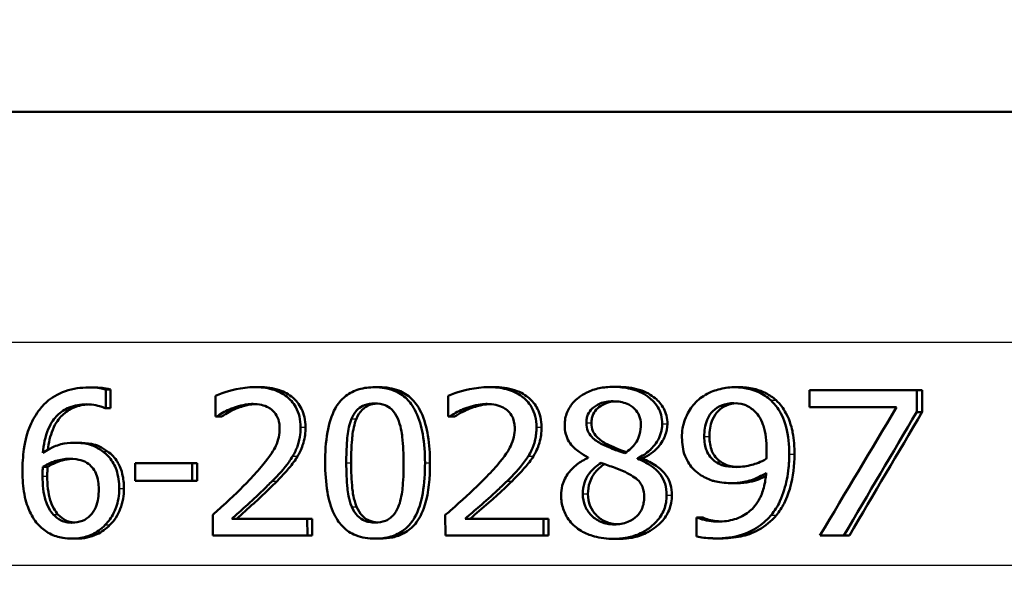
# Paper-space layout 'DS_2' of a CAD drawing. Units: millimetres. Extents: x 0 to 2100, y 0 to 2970.
# Drawn here: x 644 to 661, y 1534 to 1544 of the extents above; entities that cross this region are included whole.
import ezdxf

# ---------------------------------------------------------------- set-up
doc = ezdxf.new("R2010")
doc.units = ezdxf.units.MM
doc.header["$LTSCALE"] = 10
for name, color, linetype, lineweight in [('Dimensions(ISO)', 7, 'Continuous', 25), ('Visible Edges(ISO)', 7, 'Continuous', 50), ('Visible Tangent Edges(ISO)', 7, 'Continuous', 25)]:
    doc.layers.add(name, color=color, linetype=linetype, lineweight=lineweight)
doc.styles.add('Text_3.5mm', font='arial.ttf', dxfattribs={"width": 0.9})
doc.dimstyles.new('KS-STANDARD', dxfattribs={"dimscale": 10, "dimtxt": 3.5, "dimasz": 2.5, "dimexe": 3.175, "dimexo": 0, "dimgap": 0.8, "dimtad": 1, "dimdec": 1, "dimrnd": 1e-08, "dimtxsty": 'Text_3.5mm', "dimcen": 0.09, "dimdle": 10, "dimclrd": 7, "dimclre": 7, "dimclrt": 7, "dimadec": 0, "dimazin": 2, "dimtfac": 0.714286, "dimtdec": 4, "dimtmove": 0, "dimatfit": 3, "dimfxl": 1, "dimtolj": 1, "dimlwd": 25, "dimlwe": 25, "dimarcsym": 0})

# ---------------------------------------------------------------- blocks, each defined once
blk = doc.blocks.new('*D5')
at = {"layer": 'Defpoints', "color": 0, "linetype": 'Continuous', "transparency": 16777216}
for p in [(999.724, 1726.87), (1074.749, 1726.87), (652.962, 1453.677)]:
    blk.add_point(p, dxfattribs=at)
at = {"layer": 'Dimensions(ISO)', "color": 7, "linetype": 'Continuous', "lineweight": 25, "transparency": 16777216}
for p, q in [((999.724, 1726.87), (1106.499, 1726.87)), ((1074.749, 1478.677), (1074.749, 1701.87)), ((652.962, 1453.677), (1106.499, 1453.677))]:
    blk.add_line(p, q, dxfattribs=at)
at = {"layer": 'Dimensions(ISO)', "color": 7, "linetype": 'Continuous', "transparency": 16777216}
for points in [[(1070.583, 1701.87), (1078.916, 1701.87), (1074.749, 1726.87)], [(1070.583, 1478.677), (1078.916, 1478.677), (1074.749, 1453.677)]]:
    blk.add_solid(points, dxfattribs=at)
at = {"layer": 'Dimensions(ISO)', "color": 7, "linetype": 'Continuous', "lineweight": 25, "transparency": 16777216, "insert": (1048.867, 1569.261), "char_height": 35, "attachment_point": 4, "rotation": 90, "style": 'Text_3.5mm'}
blk.add_mtext('\\A1;273', dxfattribs=at)

psp = doc.layouts.new('DS_2')

# ---------------------------------------------------------------- linework, layer by layer
at = {"layer": 'Visible Edges(ISO)'}
for p, q in [((708.824, 1542.177), (620.398, 1542.177)), ((644.887, 1537.436), (644.969, 1537.436)), ((645.181, 1537.079), (645.18, 1537.401)), ((645.18, 1537.401), (645.262, 1537.401)), ((645.262, 1537.401), (645.263, 1537.079)), ((647.741, 1537.442), (647.824, 1537.442)), ((649.809, 1537.44), (649.894, 1537.44)), ((651.774, 1537.442), (651.86, 1537.442)), ((653.917, 1537.446), (654.005, 1537.446)), ((655.997, 1537.44), (656.088, 1537.44)), ((657.297, 1537.389), (659.143, 1537.389)), ((657.297, 1537.389), (657.299, 1537.095)), ((659.144, 1537.014), (659.143, 1537.389)), ((659.143, 1537.389), (659.237, 1537.389)), ((659.237, 1537.389), (659.238, 1537.014)), ((647.067, 1537.292), (647.069, 1536.935)), ((651.076, 1537.292), (651.077, 1536.935)), ((645.181, 1537.079), (645.166, 1537.079)), ((645.181, 1537.079), (645.263, 1537.079)), ((658.797, 1537.095), (657.299, 1537.095)), ((659.144, 1537.014), (659.238, 1537.014)), ((647.088, 1536.935), (647.069, 1536.935)), ((647.088, 1536.935), (647.171, 1536.935)), ((651.097, 1536.935), (651.077, 1536.935)), ((651.097, 1536.935), (651.183, 1536.935)), ((644.628, 1536.485), (644.71, 1536.485)), ((653.486, 1536.234), (653.486, 1536.224)), ((654.336, 1536.21), (654.336, 1536.22)), ((654.336, 1536.22), (654.425, 1536.22)), ((654.336, 1536.21), (654.425, 1536.21)), ((654.425, 1536.22), (654.425, 1536.21)), ((644.096, 1536.07), (644.177, 1536.07)), ((645.683, 1536.135), (646.668, 1536.135)), ((645.683, 1536.135), (645.684, 1535.831)), ((646.669, 1535.831), (646.668, 1536.135)), ((646.668, 1536.135), (646.751, 1536.135)), ((646.751, 1536.135), (646.752, 1535.831)), ((646.669, 1535.831), (645.684, 1535.831)), ((646.669, 1535.831), (646.752, 1535.831)), ((655.958, 1535.79), (656.048, 1535.79)), ((647.02, 1535.243), (647.021, 1534.889)), ((647.35, 1535.179), (648.649, 1535.179)), ((648.65, 1534.889), (648.649, 1535.179)), ((648.649, 1535.179), (648.733, 1535.179)), ((648.733, 1535.179), (648.734, 1534.889)), ((651.026, 1535.243), (651.028, 1534.889)), ((651.369, 1535.179), (652.716, 1535.179)), ((652.717, 1534.889), (652.716, 1535.179)), ((652.716, 1535.179), (652.803, 1535.179)), ((652.803, 1535.179), (652.804, 1534.889)), ((655.351, 1535.197), (655.369, 1535.197)), ((655.351, 1535.197), (655.352, 1534.875)), ((655.369, 1535.197), (655.459, 1535.197)), ((644.594, 1534.836), (644.676, 1534.836)), ((648.65, 1534.889), (647.021, 1534.889)), ((648.65, 1534.889), (648.734, 1534.889)), ((649.819, 1534.836), (649.904, 1534.836)), ((652.717, 1534.889), (651.028, 1534.889)), ((652.717, 1534.889), (652.804, 1534.889)), ((653.927, 1534.832), (654.015, 1534.832)), ((655.674, 1534.84), (655.764, 1534.84)), ((657.891, 1534.889), (657.478, 1534.889)), ((657.891, 1534.889), (657.983, 1534.889))]:
    psp.add_line(p, q, dxfattribs=at)
for centre, major_axis, ratio, start_param, end_param in [((651.855, 1489.223), (-44.759, -90.866), 0.165408, 4.240855, 4.26905), ((651.868, 1487.756), (-44.712, -92.438), 0.163663, 4.231349, 4.258178), ((651.865, 1487.749), (-44.523, -92.046), 0.163663, 4.228592, 4.255579)]:
    psp.add_ellipse(centre, major_axis=major_axis, ratio=ratio, start_param=start_param, end_param=end_param, dxfattribs=at)
for points, knots in [([(644.887, 1537.436), (644.751, 1537.436), (644.614, 1537.418), (644.347, 1537.326), (644.241, 1537.256), (644.11, 1537.143), (644.062, 1537.091), (644.02, 1537.032)], [-0.08071298, -0.08071298, -0.08071298, -0.08071298, -0.05220625, -0.05220625, -0.02169326, -0.02169326, 0, 0, 0, 0]), ([(645.18, 1537.401), (645.15, 1537.41), (645.086, 1537.428), (644.938, 1537.435), (644.912, 1537.436), (644.887, 1537.436)], [-0.04474916, -0.04474916, -0.04474916, -0.04474916, -0.00770335, -0.00770335, 0, 0, 0, 0]), ([(644.969, 1537.436), (645.018, 1537.436), (645.067, 1537.434), (645.152, 1537.425), (645.208, 1537.418), (645.262, 1537.401)], [0, 0, 0, 0, 0.01480014, 0.01480014, 0.02581261, 0.02581261, 0.02581261, 0.02581261]), ([(647.741, 1537.442), (647.517, 1537.442), (647.306, 1537.379), (647.145, 1537.324), (647.104, 1537.309), (647.067, 1537.292)], [-0.05127185, -0.05127185, -0.05127185, -0.05127185, -0.01224463, -0.01224463, 0, 0, 0, 0]), ([(648.533, 1536.755), (648.533, 1536.816), (648.527, 1536.878), (648.499, 1536.993), (648.479, 1537.046), (648.405, 1537.179), (648.346, 1537.239), (648.219, 1537.338), (648.134, 1537.378), (647.945, 1537.431), (647.842, 1537.442), (647.741, 1537.442)], [-0.1034251, -0.1034251, -0.1034251, -0.1034251, -0.090608, -0.090608, -0.0787607, -0.0787607, -0.0589395, -0.0589395, -0.0304035, -0.0304035, 0, 0, 0, 0]), ([(647.824, 1537.442), (647.941, 1537.442), (648.06, 1537.428), (648.256, 1537.361), (648.335, 1537.318), (648.456, 1537.212), (648.51, 1537.151), (648.572, 1537.024), (648.588, 1536.975), (648.612, 1536.869), (648.617, 1536.812), (648.617, 1536.755)], [0, 0, 0, 0, 0.0349888, 0.0349888, 0.0624136, 0.0624136, 0.0830924, 0.0830924, 0.0947598, 0.0947598, 0.107839, 0.107839, 0.107839, 0.107839]), ([(649.809, 1537.44), (649.718, 1537.44), (649.627, 1537.43), (649.457, 1537.38), (649.381, 1537.343), (649.226, 1537.224), (649.171, 1537.146), (649.063, 1536.957), (649.021, 1536.809), (648.966, 1536.497), (648.956, 1536.311), (648.957, 1536.137)], [-0.1533658, -0.1533658, -0.1533658, -0.1533658, -0.1349126, -0.1349126, -0.117459, -0.117459, -0.0952159, -0.0952159, -0.0523708, -0.0523708, 0, 0, 0, 0]), ([(650.676, 1536.139), (650.675, 1536.303), (650.665, 1536.474), (650.613, 1536.763), (650.577, 1536.894), (650.467, 1537.123), (650.409, 1537.193), (650.3, 1537.3), (650.226, 1537.348), (650.038, 1537.423), (649.923, 1537.44), (649.809, 1537.44)], [-0.1267582, -0.1267582, -0.1267582, -0.1267582, -0.1008969, -0.1008969, -0.0803252, -0.0803252, -0.0609455, -0.0609455, -0.0342693, -0.0342693, 0, 0, 0, 0]), ([(649.894, 1537.44), (650.007, 1537.44), (650.12, 1537.424), (650.307, 1537.35), (650.381, 1537.303), (650.493, 1537.195), (650.554, 1537.122), (650.668, 1536.88), (650.704, 1536.742), (650.751, 1536.454), (650.761, 1536.294), (650.761, 1536.139)], [0, 0, 0, 0, 0.0338468, 0.0338468, 0.0604584, 0.0604584, 0.0806621, 0.0806621, 0.1018296, 0.1018296, 0.1258601, 0.1258601, 0.1258601, 0.1258601]), ([(651.774, 1537.442), (651.54, 1537.442), (651.319, 1537.378), (651.153, 1537.323), (651.113, 1537.308), (651.076, 1537.292)], [-0.05247142, -0.05247142, -0.05247142, -0.05247142, -0.0121494, -0.0121494, 0, 0, 0, 0]), ([(652.596, 1536.755), (652.596, 1536.817), (652.589, 1536.879), (652.56, 1536.996), (652.538, 1537.05), (652.461, 1537.182), (652.399, 1537.241), (652.265, 1537.341), (652.174, 1537.381), (651.979, 1537.432), (651.876, 1537.442), (651.774, 1537.442)], [-0.1058257, -0.1058257, -0.1058257, -0.1058257, -0.092733, -0.092733, -0.0805766, -0.0805766, -0.0605252, -0.0605252, -0.0304683, -0.0304683, 0, 0, 0, 0]), ([(651.86, 1537.442), (651.981, 1537.442), (652.104, 1537.428), (652.338, 1537.351), (652.416, 1537.297), (652.525, 1537.203), (652.575, 1537.142), (652.635, 1537.025), (652.652, 1536.977), (652.677, 1536.87), (652.683, 1536.813), (652.683, 1536.755)], [0, 0, 0, 0, 0.0361779, 0.0361779, 0.0738718, 0.0738718, 0.121377, 0.121377, 0.1518091, 0.1518091, 0.1860228, 0.1860228, 0.1860228, 0.1860228]), ([(653.917, 1537.446), (653.836, 1537.446), (653.754, 1537.439), (653.601, 1537.407), (653.531, 1537.384), (653.348, 1537.294), (653.276, 1537.225), (653.191, 1537.137), (653.151, 1537.077), (653.094, 1536.939), (653.081, 1536.864), (653.082, 1536.787)], [-0.07784759, -0.07784759, -0.07784759, -0.07784759, -0.06842149, -0.06842149, -0.05982318, -0.05982318, -0.04484958, -0.04484958, -0.02309886, -0.02309886, 0, 0, 0, 0]), ([(654.762, 1536.81), (654.762, 1536.862), (654.755, 1536.913), (654.729, 1537.012), (654.709, 1537.057), (654.628, 1537.189), (654.557, 1537.247), (654.423, 1537.344), (654.322, 1537.387), (654.118, 1537.436), (654.017, 1537.446), (653.917, 1537.446)], [-0.09594154, -0.09594154, -0.09594154, -0.09594154, -0.08770092, -0.08770092, -0.0797599, -0.0797599, -0.06325866, -0.06325866, -0.02995389, -0.02995389, 0, 0, 0, 0]), ([(654.005, 1537.446), (654.126, 1537.446), (654.248, 1537.432), (654.485, 1537.359), (654.573, 1537.305), (654.698, 1537.202), (654.749, 1537.143), (654.807, 1537.036), (654.823, 1536.995), (654.845, 1536.905), (654.851, 1536.858), (654.851, 1536.81)], [0, 0, 0, 0, 0.0361706, 0.0361706, 0.0747065, 0.0747065, 0.1102177, 0.1102177, 0.1303239, 0.1303239, 0.1521756, 0.1521756, 0.1521756, 0.1521756]), ([(655.997, 1537.44), (655.904, 1537.44), (655.813, 1537.426), (655.651, 1537.38), (655.559, 1537.347), (655.433, 1537.264), (655.397, 1537.236), (655.364, 1537.205)], [-0.08464271, -0.08464271, -0.08464271, -0.08464271, -0.04541096, -0.04541096, -0.01377529, -0.01377529, 0, 0, 0, 0]), ([(656.632, 1537.215), (656.569, 1537.273), (656.497, 1537.32), (656.317, 1537.402), (656.222, 1537.421), (656.103, 1537.436), (656.05, 1537.44), (655.997, 1537.44)], [-0.05226118, -0.05226118, -0.05226118, -0.05226118, -0.03638843, -0.03638843, -0.01584921, -0.01584921, 0, 0, 0, 0]), ([(656.088, 1537.44), (656.172, 1537.44), (656.256, 1537.432), (656.431, 1537.392), (656.498, 1537.362), (656.61, 1537.305), (656.669, 1537.264), (656.723, 1537.215)], [0, 0, 0, 0, 0.02539197, 0.02539197, 0.05401777, 0.05401777, 0.09447386, 0.09447386, 0.09447386, 0.09447386]), ([(649.411, 1536.899), (649.436, 1536.957), (649.469, 1537.012), (649.557, 1537.098), (649.6, 1537.119), (649.688, 1537.154), (649.749, 1537.162), (649.81, 1537.162)], [-0.03913852, -0.03913852, -0.03913852, -0.03913852, -0.02834966, -0.02834966, -0.01824503, -0.01824503, 0, 0, 0, 0]), ([(649.853, 1537.161), (649.804, 1537.157), (649.755, 1537.148), (649.68, 1537.117), (649.638, 1537.095), (649.552, 1537.009), (649.52, 1536.955), (649.495, 1536.899)], [0.00424002, 0.00424002, 0.00424002, 0.00424002, 0.01885432, 0.01885432, 0.0284816, 0.0284816, 0.03826227, 0.03826227, 0.03826227, 0.03826227]), ([(649.81, 1537.162), (649.871, 1537.162), (649.934, 1537.154), (650.017, 1537.12), (650.06, 1537.099), (650.149, 1537.012), (650.182, 1536.959), (650.206, 1536.903)], [-0.07859924, -0.07859924, -0.07859924, -0.07859924, -0.03741751, -0.03741751, -0.01842302, -0.01842302, 0, 0, 0, 0]), ([(653.455, 1536.826), (653.454, 1536.851), (653.456, 1536.877), (653.466, 1536.925), (653.472, 1536.948), (653.498, 1537.009), (653.522, 1537.042), (653.583, 1537.101), (653.628, 1537.134), (653.762, 1537.188), (653.839, 1537.198), (653.916, 1537.198)], [-0.08708759, -0.08708759, -0.08708759, -0.08708759, -0.07485761, -0.07485761, -0.06339213, -0.06339213, -0.04321848, -0.04321848, -0.02306583, -0.02306583, 0, 0, 0, 0]), ([(653.961, 1537.197), (653.901, 1537.194), (653.841, 1537.183), (653.712, 1537.134), (653.668, 1537.097), (653.615, 1537.048), (653.59, 1537.015), (653.562, 1536.954), (653.555, 1536.931), (653.545, 1536.88), (653.542, 1536.853), (653.542, 1536.826)], [0.0043413, 0.0043413, 0.0043413, 0.0043413, 0.0223124, 0.0223124, 0.0458015, 0.0458015, 0.0793438, 0.0793438, 0.0991219, 0.0991219, 0.1206606, 0.1206606, 0.1206606, 0.1206606]), ([(653.916, 1537.198), (653.959, 1537.198), (654.003, 1537.195), (654.083, 1537.181), (654.121, 1537.17), (654.191, 1537.14), (654.241, 1537.114), (654.321, 1537.031), (654.347, 1536.993), (654.384, 1536.904), (654.393, 1536.856), (654.393, 1536.805)], [-0.09441626, -0.09441626, -0.09441626, -0.09441626, -0.07080408, -0.07080408, -0.04974109, -0.04974109, -0.02890628, -0.02890628, -0.01504647, -0.01504647, 0, 0, 0, 0]), ([(655.364, 1537.205), (655.298, 1537.143), (655.245, 1537.073), (655.145, 1536.888), (655.123, 1536.794), (655.104, 1536.681), (655.1, 1536.629), (655.101, 1536.577)], [-0.04788329, -0.04788329, -0.04788329, -0.04788329, -0.0342125, -0.0342125, -0.01571951, -0.01571951, 0, 0, 0, 0]), ([(655.485, 1536.591), (655.485, 1536.688), (655.497, 1536.788), (655.564, 1536.951), (655.603, 1536.998), (655.676, 1537.072), (655.726, 1537.105), (655.85, 1537.155), (655.923, 1537.166), (655.996, 1537.166)], [-0.06962306, -0.06962306, -0.06962306, -0.06962306, -0.05346258, -0.05346258, -0.04031659, -0.04031659, -0.02215604, -0.02215604, 0, 0, 0, 0]), ([(656.04, 1537.165), (655.981, 1537.161), (655.923, 1537.149), (655.812, 1537.103), (655.764, 1537.07), (655.692, 1536.997), (655.653, 1536.95), (655.587, 1536.786), (655.575, 1536.687), (655.575, 1536.591)], [0.00465286, 0.00465286, 0.00465286, 0.00465286, 0.02260466, 0.02260466, 0.04062661, 0.04062661, 0.05333648, 0.05333648, 0.06847657, 0.06847657, 0.06847657, 0.06847657]), ([(655.996, 1537.166), (656.097, 1537.166), (656.164, 1537.144), (656.257, 1537.107), (656.31, 1537.068), (656.355, 1537.024)], [-0.03021464, -0.03021464, -0.03021464, -0.03021464, -0.01902724, -0.01902724, 0, 0, 0, 0]), ([(656.947, 1536.289), (656.947, 1536.443), (656.934, 1536.607), (656.855, 1536.907), (656.795, 1537.013), (656.711, 1537.133), (656.674, 1537.176), (656.632, 1537.215)], [-0.07042451, -0.07042451, -0.07042451, -0.07042451, -0.04400418, -0.04400418, -0.01719685, -0.01719685, 0, 0, 0, 0]), ([(656.723, 1537.215), (656.792, 1537.151), (656.847, 1537.077), (656.966, 1536.858), (656.995, 1536.726), (657.03, 1536.541), (657.038, 1536.412), (657.039, 1536.289)], [0, 0, 0, 0, 0.0281093, 0.0281093, 0.0749167, 0.0749167, 0.1630698, 0.1630698, 0.1630698, 0.1630698]), ([(644.02, 1537.032), (643.953, 1536.941), (643.901, 1536.842), (643.835, 1536.669), (643.796, 1536.55), (643.751, 1536.249), (643.744, 1536.117), (643.744, 1535.987)], [-0.1740658, -0.1740658, -0.1740658, -0.1740658, -0.091492, -0.091492, -0.0390523, -0.0390523, 0, 0, 0, 0]), ([(644.095, 1536.311), (644.107, 1536.45), (644.134, 1536.593), (644.238, 1536.833), (644.295, 1536.905), (644.404, 1537.014), (644.472, 1537.06), (644.643, 1537.13), (644.742, 1537.146), (644.842, 1537.146)], [-0.09982403, -0.09982403, -0.09982403, -0.09982403, -0.0764295, -0.0764295, -0.05585639, -0.05585639, -0.03030662, -0.03030662, 0, 0, 0, 0]), ([(644.883, 1537.145), (644.797, 1537.141), (644.713, 1537.125), (644.555, 1537.061), (644.486, 1537.014), (644.375, 1536.904), (644.315, 1536.828), (644.221, 1536.602), (644.195, 1536.483), (644.182, 1536.365)], [0.00417904, 0.00417904, 0.00417904, 0.00417904, 0.03009296, 0.03009296, 0.05590946, 0.05590946, 0.07719874, 0.07719874, 0.09664807, 0.09664807, 0.09664807, 0.09664807]), ([(644.842, 1537.146), (644.977, 1537.146), (645.065, 1537.118), (645.131, 1537.095), (645.149, 1537.087), (645.166, 1537.079)], [-0.02127018, -0.02127018, -0.02127018, -0.02127018, -0.00561081, -0.00561081, 0, 0, 0, 0]), ([(647.088, 1536.935), (647.117, 1536.955), (647.194, 1537.006), (647.298, 1537.055), (647.321, 1537.064), (647.343, 1537.073)], [-0.03463218, -0.03463218, -0.03463218, -0.03463218, -0.00722311, -0.00722311, 0, 0, 0, 0]), ([(647.426, 1537.073), (647.381, 1537.056), (647.338, 1537.035), (647.269, 1536.996), (647.213, 1536.963), (647.171, 1536.935)], [0, 0, 0, 0, 0.01452589, 0.01452589, 0.02376151, 0.02376151, 0.02376151, 0.02376151]), ([(647.343, 1537.073), (647.405, 1537.097), (647.512, 1537.135), (647.659, 1537.15), (647.688, 1537.152), (647.716, 1537.152)], [-0.04450841, -0.04450841, -0.04450841, -0.04450841, -0.00856936, -0.00856936, 0, 0, 0, 0]), ([(647.757, 1537.151), (647.716, 1537.149), (647.674, 1537.143), (647.586, 1537.125), (647.51, 1537.106), (647.426, 1537.073)], [0.00428027, 0.00428027, 0.00428027, 0.00428027, 0.01687759, 0.01687759, 0.03143025, 0.03143025, 0.03143025, 0.03143025]), ([(647.716, 1537.152), (647.764, 1537.152), (647.812, 1537.147), (647.901, 1537.127), (647.942, 1537.112), (648.001, 1537.079), (648.021, 1537.066), (648.04, 1537.051)], [-0.03486646, -0.03486646, -0.03486646, -0.03486646, -0.02038596, -0.02038596, -0.00727084, -0.00727084, 0, 0, 0, 0]), ([(648.04, 1537.051), (648.073, 1537.024), (648.099, 1536.992), (648.148, 1536.905), (648.16, 1536.858), (648.17, 1536.796), (648.172, 1536.766), (648.172, 1536.737)], [-0.02578896, -0.02578896, -0.02578896, -0.02578896, -0.01862836, -0.01862836, -0.00896227, -0.00896227, 0, 0, 0, 0]), ([(651.097, 1536.935), (651.128, 1536.955), (651.209, 1537.007), (651.317, 1537.056), (651.339, 1537.065), (651.362, 1537.073)], [-0.03560935, -0.03560935, -0.03560935, -0.03560935, -0.00718593, -0.00718593, 0, 0, 0, 0]), ([(651.448, 1537.073), (651.402, 1537.056), (651.359, 1537.037), (651.284, 1536.996), (651.225, 1536.962), (651.183, 1536.935)], [0, 0, 0, 0, 0.01442126, 0.01442126, 0.02563672, 0.02563672, 0.02563672, 0.02563672]), ([(651.362, 1537.073), (651.41, 1537.091), (651.459, 1537.107), (651.573, 1537.136), (651.622, 1537.144), (651.692, 1537.15), (651.72, 1537.152), (651.749, 1537.152)], [-0.03049199, -0.03049199, -0.03049199, -0.03049199, -0.02097219, -0.02097219, -0.00856402, -0.00856402, 0, 0, 0, 0]), ([(651.791, 1537.151), (651.75, 1537.149), (651.709, 1537.144), (651.617, 1537.126), (651.536, 1537.107), (651.448, 1537.073)], [0.00441536, 0.00441536, 0.00441536, 0.00441536, 0.01680627, 0.01680627, 0.03238192, 0.03238192, 0.03238192, 0.03238192]), ([(651.749, 1537.152), (651.799, 1537.152), (651.849, 1537.147), (651.941, 1537.126), (651.984, 1537.111), (652.045, 1537.078), (652.065, 1537.065), (652.084, 1537.051)], [-0.03591287, -0.03591287, -0.03591287, -0.03591287, -0.02081583, -0.02081583, -0.00719289, -0.00719289, 0, 0, 0, 0]), ([(652.084, 1537.051), (652.118, 1537.024), (652.146, 1536.991), (652.197, 1536.904), (652.208, 1536.856), (652.219, 1536.795), (652.221, 1536.766), (652.221, 1536.737)], [-0.02638412, -0.02638412, -0.02638412, -0.02638412, -0.01877665, -0.01877665, -0.00867799, -0.00867799, 0, 0, 0, 0]), ([(656.355, 1537.024), (656.388, 1536.994), (656.416, 1536.958), (656.476, 1536.859), (656.496, 1536.8), (656.545, 1536.656), (656.558, 1536.509), (656.559, 1536.364)], [-0.05695269, -0.05695269, -0.05695269, -0.05695269, -0.05169473, -0.05169473, -0.04354074, -0.04354074, 0, 0, 0, 0]), ([(649.32, 1536.137), (649.32, 1536.368), (649.332, 1536.52), (649.352, 1536.703), (649.373, 1536.808), (649.411, 1536.899)], [-0.05522621, -0.05522621, -0.05522621, -0.05522621, -0.02955044, -0.02955044, 0, 0, 0, 0]), ([(649.495, 1536.899), (649.457, 1536.807), (649.436, 1536.7), (649.419, 1536.54), (649.404, 1536.388), (649.405, 1536.137)], [0, 0, 0, 0, 0.0299635, 0.0299635, 0.0482809, 0.0482809, 0.0482809, 0.0482809]), ([(650.206, 1536.903), (650.258, 1536.784), (650.276, 1536.651), (650.301, 1536.441), (650.307, 1536.284), (650.307, 1536.139)], [-0.06334667, -0.06334667, -0.06334667, -0.06334667, -0.04349981, -0.04349981, 0, 0, 0, 0]), ([(653.722, 1536.461), (653.659, 1536.493), (653.597, 1536.534), (653.514, 1536.621), (653.494, 1536.654), (653.462, 1536.731), (653.455, 1536.778), (653.455, 1536.826)], [-0.04016708, -0.04016708, -0.04016708, -0.04016708, -0.02487013, -0.02487013, -0.0143256, -0.0143256, 0, 0, 0, 0]), ([(653.542, 1536.826), (653.543, 1536.778), (653.55, 1536.731), (653.582, 1536.654), (653.602, 1536.621), (653.683, 1536.535), (653.747, 1536.494), (653.81, 1536.461)], [0, 0, 0, 0, 0.01437707, 0.01437707, 0.02499845, 0.02499845, 0.04138189, 0.04138189, 0.04138189, 0.04138189]), ([(648.172, 1536.737), (648.172, 1536.685), (648.167, 1536.634), (648.145, 1536.531), (648.128, 1536.481), (648.075, 1536.361), (648.02, 1536.265), (647.812, 1536.016), (647.731, 1535.927), (647.653, 1535.845)], [-0.1814378, -0.1814378, -0.1814378, -0.1814378, -0.1397601, -0.1397601, -0.0972027, -0.0972027, -0.0339781, -0.0339781, 0, 0, 0, 0]), ([(648.397, 1536.254), (648.431, 1536.31), (648.459, 1536.368), (648.506, 1536.502), (648.52, 1536.567), (648.531, 1536.67), (648.534, 1536.712), (648.533, 1536.755)], [-0.04632189, -0.04632189, -0.04632189, -0.04632189, -0.03109662, -0.03109662, -0.01278678, -0.01278678, 0, 0, 0, 0]), ([(648.617, 1536.755), (648.618, 1536.663), (648.608, 1536.572), (648.569, 1536.439), (648.541, 1536.352), (648.481, 1536.254)], [0, 0, 0, 0, 0.02741739, 0.02741739, 0.04163609, 0.04163609, 0.04163609, 0.04163609]), ([(652.221, 1536.737), (652.221, 1536.684), (652.216, 1536.633), (652.192, 1536.529), (652.175, 1536.479), (652.119, 1536.359), (652.061, 1536.261), (651.843, 1536.011), (651.761, 1535.925), (651.683, 1535.845)], [-0.1883161, -0.1883161, -0.1883161, -0.1883161, -0.1444186, -0.1444186, -0.0994443, -0.0994443, -0.0335419, -0.0335419, 0, 0, 0, 0]), ([(652.455, 1536.254), (652.476, 1536.288), (652.494, 1536.322), (652.532, 1536.403), (652.557, 1536.465), (652.581, 1536.571), (652.586, 1536.605), (652.592, 1536.656), (652.593, 1536.673), (652.595, 1536.712), (652.596, 1536.734), (652.596, 1536.755)], [-0.06223592, -0.06223592, -0.06223592, -0.06223592, -0.04438898, -0.04438898, -0.02181994, -0.02181994, -0.01168873, -0.01168873, -0.00637489, -0.00637489, 0, 0, 0, 0]), ([(652.683, 1536.755), (652.683, 1536.663), (652.673, 1536.572), (652.632, 1536.439), (652.604, 1536.352), (652.542, 1536.254)], [0, 0, 0, 0, 0.02741822, 0.02741822, 0.04172249, 0.04172249, 0.04172249, 0.04172249]), ([(653.082, 1536.787), (653.082, 1536.736), (653.087, 1536.685), (653.112, 1536.59), (653.13, 1536.546), (653.204, 1536.429), (653.273, 1536.371), (653.379, 1536.294), (653.432, 1536.262), (653.486, 1536.234)], [-0.06240016, -0.06240016, -0.06240016, -0.06240016, -0.05045474, -0.05045474, -0.03944516, -0.03944516, -0.0182653, -0.0182653, 0, 0, 0, 0]), ([(654.393, 1536.805), (654.393, 1536.746), (654.387, 1536.687), (654.349, 1536.548), (654.316, 1536.498), (654.257, 1536.413), (654.19, 1536.356), (654.116, 1536.305)], [-0.03968028, -0.03968028, -0.03968028, -0.03968028, -0.03439255, -0.03439255, -0.02681683, -0.02681683, 0, 0, 0, 0]), ([(654.336, 1536.22), (654.413, 1536.255), (654.485, 1536.299), (654.572, 1536.378), (654.636, 1536.439), (654.712, 1536.58), (654.731, 1536.625), (654.749, 1536.693), (654.754, 1536.716), (654.76, 1536.762), (654.762, 1536.786), (654.762, 1536.81)], [-0.1471896, -0.1471896, -0.1471896, -0.1471896, -0.0623243, -0.0623243, -0.0284324, -0.0284324, -0.0140247, -0.0140247, -0.007142, -0.007142, 0, 0, 0, 0]), ([(654.851, 1536.81), (654.851, 1536.742), (654.838, 1536.677), (654.791, 1536.556), (654.752, 1536.48), (654.653, 1536.368), (654.612, 1536.332), (654.523, 1536.269), (654.475, 1536.242), (654.425, 1536.22)], [0, 0, 0, 0, 0.02022717, 0.02022717, 0.03903149, 0.03903149, 0.05007577, 0.05007577, 0.06101177, 0.06101177, 0.06101177, 0.06101177]), ([(644.628, 1536.485), (644.553, 1536.485), (644.478, 1536.477), (644.322, 1536.437), (644.254, 1536.403), (644.169, 1536.359), (644.131, 1536.336), (644.095, 1536.311)], [-0.04212185, -0.04212185, -0.04212185, -0.04212185, -0.02878752, -0.02878752, -0.01343053, -0.01343053, 0, 0, 0, 0]), ([(645.127, 1536.337), (645.07, 1536.378), (645.008, 1536.415), (644.919, 1536.448), (644.859, 1536.469), (644.715, 1536.484), (644.671, 1536.485), (644.628, 1536.485)], [-0.1275873, -0.1275873, -0.1275873, -0.1275873, -0.043921, -0.043921, -0.0130989, -0.0130989, 0, 0, 0, 0]), ([(644.71, 1536.485), (644.784, 1536.485), (644.861, 1536.48), (644.983, 1536.455), (645.024, 1536.442), (645.118, 1536.398), (645.165, 1536.369), (645.209, 1536.337)], [0, 0, 0, 0, 0.02251533, 0.02251533, 0.03763457, 0.03763457, 0.05417302, 0.05417302, 0.05417302, 0.05417302]), ([(655.101, 1536.577), (655.101, 1536.468), (655.116, 1536.357), (655.195, 1536.151), (655.252, 1536.08), (655.33, 1535.998), (655.369, 1535.967), (655.41, 1535.938)], [-0.05230804, -0.05230804, -0.05230804, -0.05230804, -0.03395194, -0.03395194, -0.01505873, -0.01505873, 0, 0, 0, 0]), ([(655.68, 1536.155), (655.646, 1536.18), (655.615, 1536.208), (655.556, 1536.28), (655.538, 1536.316), (655.497, 1536.417), (655.486, 1536.503), (655.485, 1536.591)], [-0.04448121, -0.04448121, -0.04448121, -0.04448121, -0.03618671, -0.03618671, -0.026362, -0.026362, 0, 0, 0, 0]), ([(655.575, 1536.591), (655.576, 1536.502), (655.587, 1536.416), (655.629, 1536.314), (655.648, 1536.277), (655.706, 1536.206), (655.737, 1536.179), (655.77, 1536.155)], [0, 0, 0, 0, 0.02647291, 0.02647291, 0.03676762, 0.03676762, 0.04506944, 0.04506944, 0.04506944, 0.04506944]), ([(645.41, 1535.699), (645.409, 1535.807), (645.396, 1535.916), (645.334, 1536.096), (645.296, 1536.167), (645.208, 1536.271), (645.17, 1536.307), (645.127, 1536.337)], [-0.07325115, -0.07325115, -0.07325115, -0.07325115, -0.04081715, -0.04081715, -0.01588695, -0.01588695, 0, 0, 0, 0]), ([(645.209, 1536.337), (645.278, 1536.288), (645.335, 1536.227), (645.404, 1536.115), (645.438, 1536.05), (645.483, 1535.87), (645.492, 1535.784), (645.492, 1535.699)], [0, 0, 0, 0, 0.02558478, 0.02558478, 0.0394103, 0.0394103, 0.05123842, 0.05123842, 0.05123842, 0.05123842]), ([(654.116, 1536.305), (654.021, 1536.333), (653.933, 1536.369), (653.849, 1536.404), (653.772, 1536.436), (653.722, 1536.461)], [-0.02811606, -0.02811606, -0.02811606, -0.02811606, -0.01664337, -0.01664337, 0, 0, 0, 0]), ([(653.81, 1536.461), (653.854, 1536.439), (653.92, 1536.411), (654.008, 1536.374), (654.072, 1536.348), (654.143, 1536.324)], [0, 0, 0, 0, 0.0148801, 0.0148801, 0.02946206, 0.02946206, 0.02946206, 0.02946206]), ([(656.559, 1536.364), (656.559, 1536.364), (656.559, 1536.364), (656.559, 1536.357), (656.559, 1536.35), (656.559, 1536.319), (656.558, 1536.295), (656.557, 1536.264), (656.555, 1536.23), (656.553, 1536.206)], [-0.03668149, -0.03668149, -0.03668149, -0.03668149, -0.03661755, -0.03661755, -0.0300294, -0.0300294, -0.00732583, -0.00732583, 0, 0, 0, 0]), ([(644.096, 1536.07), (644.191, 1536.129), (644.269, 1536.157), (644.394, 1536.196), (644.472, 1536.208), (644.552, 1536.208)], [-0.03978476, -0.03978476, -0.03978476, -0.03978476, -0.02413959, -0.02413959, 0, 0, 0, 0]), ([(644.594, 1536.207), (644.538, 1536.204), (644.484, 1536.196), (644.355, 1536.161), (644.27, 1536.127), (644.177, 1536.07)], [0.00401367, 0.00401367, 0.00401367, 0.00401367, 0.02094708, 0.02094708, 0.04444457, 0.04444457, 0.04444457, 0.04444457]), ([(644.552, 1536.208), (644.638, 1536.208), (644.709, 1536.196), (644.797, 1536.173), (644.841, 1536.151), (644.881, 1536.121)], [-0.02731908, -0.02731908, -0.02731908, -0.02731908, -0.01523348, -0.01523348, 0, 0, 0, 0]), ([(648.045, 1535.827), (648.148, 1535.931), (648.249, 1536.037), (648.357, 1536.188), (648.378, 1536.221), (648.397, 1536.254)], [-0.05558994, -0.05558994, -0.05558994, -0.05558994, -0.01165738, -0.01165738, 0, 0, 0, 0]), ([(648.481, 1536.254), (648.44, 1536.183), (648.391, 1536.117), (648.311, 1536.022), (648.236, 1535.935), (648.128, 1535.827)], [0, 0, 0, 0, 0.02468598, 0.02468598, 0.03712968, 0.03712968, 0.03712968, 0.03712968]), ([(652.089, 1535.827), (652.196, 1535.931), (652.303, 1536.039), (652.414, 1536.191), (652.435, 1536.222), (652.455, 1536.254)], [-0.05637346, -0.05637346, -0.05637346, -0.05637346, -0.01136091, -0.01136091, 0, 0, 0, 0]), ([(652.542, 1536.254), (652.499, 1536.185), (652.45, 1536.12), (652.358, 1536.014), (652.28, 1535.928), (652.175, 1535.827)], [0, 0, 0, 0, 0.02438599, 0.02438599, 0.04194053, 0.04194053, 0.04194053, 0.04194053]), ([(653.486, 1536.224), (653.417, 1536.194), (653.351, 1536.157), (653.237, 1536.07), (653.188, 1536.022), (653.103, 1535.906), (653.063, 1535.833), (653.026, 1535.693), (653.019, 1535.637), (653.019, 1535.58)], [-0.09370011, -0.09370011, -0.09370011, -0.09370011, -0.067436, -0.067436, -0.04346064, -0.04346064, -0.01712732, -0.01712732, 0, 0, 0, 0]), ([(654.837, 1535.586), (654.837, 1535.651), (654.829, 1535.716), (654.793, 1535.836), (654.767, 1535.889), (654.691, 1535.989), (654.626, 1536.053), (654.465, 1536.152), (654.401, 1536.183), (654.336, 1536.21)], [-0.1248859, -0.1248859, -0.1248859, -0.1248859, -0.0894099, -0.0894099, -0.0569174, -0.0569174, -0.0209263, -0.0209263, 0, 0, 0, 0]), ([(654.425, 1536.21), (654.505, 1536.177), (654.585, 1536.137), (654.717, 1536.046), (654.783, 1535.99), (654.865, 1535.872), (654.889, 1535.819), (654.92, 1535.705), (654.926, 1535.645), (654.926, 1535.586)], [0, 0, 0, 0, 0.02606205, 0.02606205, 0.04819963, 0.04819963, 0.06345256, 0.06345256, 0.07881893, 0.07881893, 0.07881893, 0.07881893]), ([(656.042, 1536.068), (655.93, 1536.068), (655.856, 1536.082), (655.775, 1536.101), (655.725, 1536.123), (655.68, 1536.155)], [-0.02514046, -0.02514046, -0.02514046, -0.02514046, -0.01667784, -0.01667784, 0, 0, 0, 0]), ([(655.77, 1536.155), (655.814, 1536.124), (655.861, 1536.103), (655.948, 1536.082), (656.006, 1536.072), (656.082, 1536.069)], [0, 0, 0, 0, 0.01604692, 0.01604692, 0.02689416, 0.02689416, 0.02689416, 0.02689416]), ([(656.553, 1536.206), (656.46, 1536.151), (656.367, 1536.122), (656.22, 1536.083), (656.131, 1536.068), (656.042, 1536.068)], [-0.04589887, -0.04589887, -0.04589887, -0.04589887, -0.0267017, -0.0267017, 0, 0, 0, 0]), ([(656.635, 1535.239), (656.697, 1535.313), (656.747, 1535.394), (656.848, 1535.61), (656.884, 1535.742), (656.92, 1535.919), (656.93, 1535.987), (656.94, 1536.09), (656.943, 1536.125), (656.947, 1536.203), (656.948, 1536.246), (656.947, 1536.289)], [-0.100314, -0.100314, -0.100314, -0.100314, -0.0777073, -0.0777073, -0.0439892, -0.0439892, -0.0234125, -0.0234125, -0.0128607, -0.0128607, 0, 0, 0, 0]), ([(657.039, 1536.289), (657.039, 1536.095), (657.017, 1535.903), (656.946, 1535.649), (656.915, 1535.549), (656.823, 1535.37), (656.779, 1535.302), (656.726, 1535.239)], [0, 0, 0, 0, 0.05824294, 0.05824294, 0.0789441, 0.0789441, 0.09310394, 0.09310394, 0.09310394, 0.09310394]), ([(643.744, 1535.987), (643.745, 1535.858), (643.753, 1535.725), (643.803, 1535.46), (643.84, 1535.366), (643.911, 1535.211), (643.962, 1535.131), (644.029, 1535.063)], [-0.0714916, -0.0714916, -0.0714916, -0.0714916, -0.05105607, -0.05105607, -0.02856781, -0.02856781, 0, 0, 0, 0]), ([(644.09, 1535.912), (644.09, 1535.934), (644.09, 1535.958), (644.091, 1535.999), (644.093, 1536.016), (644.094, 1536.046), (644.095, 1536.058), (644.096, 1536.07)], [-0.01563156, -0.01563156, -0.01563156, -0.01563156, -0.00893965, -0.00893965, -0.0036009, -0.0036009, 0, 0, 0, 0]), ([(644.177, 1536.07), (644.176, 1536.046), (644.175, 1536.023), (644.173, 1535.99), (644.171, 1535.961), (644.171, 1535.912)], [0, 0, 0, 0, 0.007095075, 0.007095075, 0.009826804, 0.009826804, 0.009826804, 0.009826804]), ([(644.881, 1536.121), (644.911, 1536.097), (644.938, 1536.07), (644.988, 1536.004), (645.005, 1535.97), (645.046, 1535.867), (645.058, 1535.777), (645.058, 1535.685)], [-0.04491466, -0.04491466, -0.04491466, -0.04491466, -0.03693133, -0.03693133, -0.02747778, -0.02747778, 0, 0, 0, 0]), ([(648.957, 1536.137), (648.957, 1535.972), (648.968, 1535.799), (649.019, 1535.507), (649.054, 1535.375), (649.161, 1535.153), (649.217, 1535.084), (649.328, 1534.974), (649.401, 1534.927), (649.589, 1534.852), (649.704, 1534.836), (649.819, 1534.836)], [-0.1331004, -0.1331004, -0.1331004, -0.1331004, -0.1040849, -0.1040849, -0.0812126, -0.0812126, -0.0607627, -0.0607627, -0.0343628, -0.0343628, 0, 0, 0, 0]), ([(649.414, 1535.383), (649.36, 1535.515), (649.345, 1535.642), (649.325, 1535.837), (649.321, 1535.998), (649.32, 1536.137)], [-0.05841362, -0.05841362, -0.05841362, -0.05841362, -0.0417702, -0.0417702, 0, 0, 0, 0]), ([(649.405, 1536.137), (649.405, 1535.998), (649.41, 1535.838), (649.43, 1535.642), (649.444, 1535.515), (649.499, 1535.383)], [0, 0, 0, 0, 0.04165658, 0.04165658, 0.0586475, 0.0586475, 0.0586475, 0.0586475]), ([(649.819, 1534.836), (649.908, 1534.836), (649.999, 1534.846), (650.168, 1534.895), (650.245, 1534.933), (650.403, 1535.054), (650.46, 1535.134), (650.569, 1535.324), (650.611, 1535.473), (650.667, 1535.786), (650.676, 1535.967), (650.676, 1536.139)], [-0.1516956, -0.1516956, -0.1516956, -0.1516956, -0.1340973, -0.1340973, -0.1170688, -0.1170688, -0.0950918, -0.0950918, -0.0515646, -0.0515646, 0, 0, 0, 0]), ([(650.761, 1536.139), (650.762, 1535.886), (650.741, 1535.631), (650.628, 1535.265), (650.568, 1535.164), (650.455, 1535.026), (650.389, 1534.971), (650.251, 1534.896), (650.185, 1534.872), (650.047, 1534.843), (649.975, 1534.836), (649.904, 1534.836)], [0, 0, 0, 0, 0.0758009, 0.0758009, 0.1296938, 0.1296938, 0.180986, 0.180986, 0.2224424, 0.2224424, 0.2645895, 0.2645895, 0.2645895, 0.2645895]), ([(650.307, 1536.139), (650.308, 1535.896), (650.295, 1535.752), (650.274, 1535.578), (650.253, 1535.469), (650.214, 1535.377)], [-0.05300859, -0.05300859, -0.05300859, -0.05300859, -0.02996858, -0.02996858, 0, 0, 0, 0]), ([(653.394, 1535.604), (653.394, 1535.669), (653.402, 1535.734), (653.435, 1535.834), (653.459, 1535.895), (653.563, 1536.035), (653.632, 1536.093), (653.71, 1536.139)], [-0.09343777, -0.09343777, -0.09343777, -0.09343777, -0.0522832, -0.0522832, -0.02718995, -0.02718995, 0, 0, 0, 0]), ([(653.765, 1536.119), (653.713, 1536.084), (653.665, 1536.043), (653.58, 1535.946), (653.539, 1535.882), (653.491, 1535.738), (653.481, 1535.672), (653.482, 1535.604)], [0.00382558, 0.00382558, 0.00382558, 0.00382558, 0.02279658, 0.02279658, 0.04255955, 0.04255955, 0.05842569, 0.05842569, 0.05842569, 0.05842569]), ([(653.71, 1536.139), (653.79, 1536.11), (653.869, 1536.081), (654.003, 1536.034), (654.068, 1536.009), (654.12, 1535.983)], [-0.04308107, -0.04308107, -0.04308107, -0.04308107, -0.01732078, -0.01732078, 0, 0, 0, 0]), ([(654.12, 1535.983), (654.221, 1535.934), (654.304, 1535.882), (654.377, 1535.806), (654.402, 1535.775), (654.443, 1535.671), (654.45, 1535.611), (654.45, 1535.553)], [-0.07478976, -0.07478976, -0.07478976, -0.07478976, -0.03342503, -0.03342503, -0.01733596, -0.01733596, 0, 0, 0, 0]), ([(644.275, 1535.252), (644.246, 1535.282), (644.222, 1535.317), (644.173, 1535.407), (644.153, 1535.463), (644.103, 1535.615), (644.09, 1535.765), (644.09, 1535.912)], [-0.06291805, -0.06291805, -0.06291805, -0.06291805, -0.05524939, -0.05524939, -0.04405224, -0.04405224, 0, 0, 0, 0]), ([(644.171, 1535.912), (644.172, 1535.766), (644.185, 1535.617), (644.234, 1535.465), (644.254, 1535.409), (644.304, 1535.317), (644.328, 1535.282), (644.356, 1535.252)], [0, 0, 0, 0, 0.04373149, 0.04373149, 0.05532133, 0.05532133, 0.06311555, 0.06311555, 0.06311555, 0.06311555]), ([(647.653, 1535.845), (647.512, 1535.698), (647.37, 1535.562), (647.122, 1535.336), (647.071, 1535.29), (647.02, 1535.243)], [-0.1007379, -0.1007379, -0.1007379, -0.1007379, -0.020752, -0.020752, 0, 0, 0, 0]), ([(647.35, 1535.179), (647.425, 1535.245), (647.51, 1535.322), (647.683, 1535.478), (647.787, 1535.572), (647.94, 1535.721), (647.993, 1535.774), (648.045, 1535.827)], [-0.09766217, -0.09766217, -0.09766217, -0.09766217, -0.06425068, -0.06425068, -0.02225568, -0.02225568, 0, 0, 0, 0]), ([(648.128, 1535.827), (648.036, 1535.732), (647.94, 1535.639), (647.802, 1535.511), (647.765, 1535.477), (647.631, 1535.356), (647.524, 1535.26), (647.433, 1535.179)], [0, 0, 0, 0, 0.03970929, 0.03970929, 0.05666606, 0.05666606, 0.09974612, 0.09974612, 0.09974612, 0.09974612]), ([(651.683, 1535.845), (651.534, 1535.696), (651.384, 1535.557), (651.13, 1535.333), (651.078, 1535.288), (651.026, 1535.243)], [-0.1015489, -0.1015489, -0.1015489, -0.1015489, -0.0204715, -0.0204715, 0, 0, 0, 0]), ([(651.369, 1535.179), (651.447, 1535.246), (651.537, 1535.324), (651.705, 1535.47), (651.823, 1535.573), (651.985, 1535.725), (652.037, 1535.776), (652.089, 1535.827)], [-0.1077634, -0.1077634, -0.1077634, -0.1077634, -0.0665303, -0.0665303, -0.0218517, -0.0218517, 0, 0, 0, 0]), ([(652.175, 1535.827), (652.084, 1535.736), (651.99, 1535.647), (651.851, 1535.523), (651.83, 1535.504), (651.667, 1535.362), (651.552, 1535.262), (651.455, 1535.179)], [0, 0, 0, 0, 0.03853397, 0.03853397, 0.05584149, 0.05584149, 0.08611001, 0.08611001, 0.08611001, 0.08611001]), ([(655.41, 1535.938), (655.474, 1535.896), (655.543, 1535.86), (655.638, 1535.829), (655.712, 1535.806), (655.874, 1535.792), (655.916, 1535.79), (655.958, 1535.79)], [-0.1747523, -0.1747523, -0.1747523, -0.1747523, -0.0488437, -0.0488437, -0.0126762, -0.0126762, 0, 0, 0, 0]), ([(656.551, 1535.965), (656.545, 1535.879), (656.532, 1535.793), (656.49, 1535.637), (656.462, 1535.566), (656.366, 1535.396), (656.3, 1535.333), (656.181, 1535.237), (656.098, 1535.195), (655.915, 1535.141), (655.819, 1535.13), (655.723, 1535.13)], [-0.09901223, -0.09901223, -0.09901223, -0.09901223, -0.08625791, -0.08625791, -0.0749409, -0.0749409, -0.05731269, -0.05731269, -0.02885023, -0.02885023, 0, 0, 0, 0]), ([(655.958, 1535.79), (656.04, 1535.79), (656.122, 1535.798), (656.251, 1535.828), (656.327, 1535.849), (656.47, 1535.918), (656.511, 1535.941), (656.551, 1535.965)], [-0.1027099, -0.1027099, -0.1027099, -0.1027099, -0.0477852, -0.0477852, -0.0141394, -0.0141394, 0, 0, 0, 0]), ([(656.547, 1535.912), (656.505, 1535.891), (656.463, 1535.872), (656.336, 1535.824), (656.217, 1535.79), (656.048, 1535.79)], [0.01091764, 0.01091764, 0.01091764, 0.01091764, 0.02480348, 0.02480348, 0.05195183, 0.05195183, 0.05195183, 0.05195183]), ([(645.058, 1535.685), (645.059, 1535.582), (645.047, 1535.473), (644.982, 1535.315), (644.948, 1535.269), (644.873, 1535.195), (644.829, 1535.165), (644.721, 1535.12), (644.658, 1535.11), (644.595, 1535.11)], [-0.07468789, -0.07468789, -0.07468789, -0.07468789, -0.05108298, -0.05108298, -0.03552096, -0.03552096, -0.01911228, -0.01911228, 0, 0, 0, 0]), ([(645.169, 1535.071), (645.228, 1535.13), (645.275, 1535.197), (645.341, 1535.328), (645.377, 1535.413), (645.406, 1535.585), (645.41, 1535.642), (645.41, 1535.699)], [-0.09916084, -0.09916084, -0.09916084, -0.09916084, -0.05253102, -0.05253102, -0.01710158, -0.01710158, 0, 0, 0, 0]), ([(645.492, 1535.699), (645.492, 1535.578), (645.473, 1535.459), (645.413, 1535.308), (645.388, 1535.252), (645.321, 1535.149), (645.288, 1535.108), (645.251, 1535.071)], [0, 0, 0, 0, 0.03651221, 0.03651221, 0.04864937, 0.04864937, 0.05773725, 0.05773725, 0.05773725, 0.05773725]), ([(653.019, 1535.58), (653.019, 1535.5), (653.031, 1535.422), (653.079, 1535.281), (653.114, 1535.21), (653.196, 1535.107), (653.226, 1535.075), (653.259, 1535.047)], [-0.07051959, -0.07051959, -0.07051959, -0.07051959, -0.03957169, -0.03957169, -0.01307858, -0.01307858, 0, 0, 0, 0]), ([(653.931, 1535.081), (653.853, 1535.081), (653.777, 1535.094), (653.626, 1535.157), (653.571, 1535.205), (653.494, 1535.284), (653.458, 1535.335), (653.406, 1535.461), (653.394, 1535.532), (653.394, 1535.604)], [-0.0675529, -0.0675529, -0.0675529, -0.0675529, -0.05496348, -0.05496348, -0.04078328, -0.04078328, -0.02168935, -0.02168935, 0, 0, 0, 0]), ([(653.482, 1535.604), (653.482, 1535.531), (653.494, 1535.46), (653.546, 1535.337), (653.579, 1535.287), (653.659, 1535.205), (653.711, 1535.161), (653.819, 1535.112), (653.857, 1535.101), (653.923, 1535.088), (653.95, 1535.084), (653.977, 1535.083)], [0, 0, 0, 0, 0.02181256, 0.02181256, 0.04009478, 0.04009478, 0.05623849, 0.05623849, 0.06460214, 0.06460214, 0.07020077, 0.07020077, 0.07020077, 0.07020077]), ([(653.927, 1534.832), (654.014, 1534.832), (654.101, 1534.84), (654.265, 1534.877), (654.341, 1534.904), (654.527, 1534.999), (654.609, 1535.072), (654.718, 1535.191), (654.763, 1535.26), (654.808, 1535.376), (654.819, 1535.415), (654.834, 1535.498), (654.837, 1535.542), (654.837, 1535.586)], [-0.1048745, -0.1048745, -0.1048745, -0.1048745, -0.0888232, -0.0888232, -0.0738936, -0.0738936, -0.0504035, -0.0504035, -0.0254312, -0.0254312, -0.0131709, -0.0131709, 0, 0, 0, 0]), ([(654.45, 1535.553), (654.45, 1535.518), (654.448, 1535.482), (654.435, 1535.415), (654.426, 1535.384), (654.393, 1535.304), (654.363, 1535.26), (654.291, 1535.19), (654.242, 1535.152), (654.095, 1535.093), (654.012, 1535.081), (653.931, 1535.081)], [-0.1084796, -0.1084796, -0.1084796, -0.1084796, -0.0908353, -0.0908353, -0.074534, -0.074534, -0.0476394, -0.0476394, -0.0245881, -0.0245881, 0, 0, 0, 0]), ([(654.926, 1535.586), (654.927, 1535.496), (654.912, 1535.409), (654.847, 1535.252), (654.803, 1535.186), (654.698, 1535.071), (654.62, 1535.003), (654.44, 1534.907), (654.359, 1534.878), (654.19, 1534.84), (654.103, 1534.832), (654.015, 1534.832)], [0, 0, 0, 0, 0.0269002, 0.0269002, 0.0508982, 0.0508982, 0.0737838, 0.0737838, 0.0905092, 0.0905092, 0.1074099, 0.1074099, 0.1074099, 0.1074099]), ([(649.818, 1535.114), (649.783, 1535.114), (649.749, 1535.116), (649.685, 1535.128), (649.655, 1535.136), (649.604, 1535.158), (649.559, 1535.18), (649.469, 1535.272), (649.438, 1535.326), (649.414, 1535.383)], [-0.09092084, -0.09092084, -0.09092084, -0.09092084, -0.06332503, -0.06332503, -0.03867846, -0.03867846, -0.0186283, -0.0186283, 0, 0, 0, 0]), ([(649.499, 1535.383), (649.522, 1535.325), (649.554, 1535.272), (649.645, 1535.179), (649.69, 1535.157), (649.759, 1535.128), (649.809, 1535.119), (649.86, 1535.115)], [0, 0, 0, 0, 0.01872804, 0.01872804, 0.03876138, 0.03876138, 0.07846819, 0.07846819, 0.07846819, 0.07846819]), ([(650.214, 1535.377), (650.201, 1535.347), (650.186, 1535.317), (650.152, 1535.264), (650.133, 1535.241), (650.07, 1535.179), (650.028, 1535.157), (649.939, 1535.122), (649.878, 1535.114), (649.818, 1535.114)], [-0.03977992, -0.03977992, -0.03977992, -0.03977992, -0.0339202, -0.0339202, -0.02854649, -0.02854649, -0.01817675, -0.01817675, 0, 0, 0, 0]), ([(644.595, 1535.11), (644.563, 1535.11), (644.531, 1535.113), (644.473, 1535.125), (644.441, 1535.134), (644.358, 1535.173), (644.313, 1535.21), (644.275, 1535.252)], [-0.04078037, -0.04078037, -0.04078037, -0.04078037, -0.02763675, -0.02763675, -0.01707028, -0.01707028, 0, 0, 0, 0]), ([(644.356, 1535.252), (644.395, 1535.209), (644.441, 1535.172), (644.521, 1535.135), (644.552, 1535.125), (644.6, 1535.115), (644.619, 1535.113), (644.638, 1535.111)], [0, 0, 0, 0, 0.01732082, 0.01732082, 0.0265694, 0.0265694, 0.0322248, 0.0322248, 0.0322248, 0.0322248]), ([(655.723, 1535.13), (655.669, 1535.13), (655.615, 1535.134), (655.512, 1535.151), (655.459, 1535.164), (655.403, 1535.182), (655.385, 1535.189), (655.369, 1535.197)], [-0.03174278, -0.03174278, -0.03174278, -0.03174278, -0.01788664, -0.01788664, -0.00523626, -0.00523626, 0, 0, 0, 0]), ([(655.459, 1535.197), (655.488, 1535.182), (655.528, 1535.17), (655.651, 1535.14), (655.724, 1535.133), (655.771, 1535.131)], [0, 0, 0, 0, 0.00990439, 0.00990439, 0.03226021, 0.03226021, 0.03226021, 0.03226021]), ([(655.674, 1534.84), (655.83, 1534.84), (655.992, 1534.857), (656.291, 1534.953), (656.403, 1535.025), (656.542, 1535.138), (656.591, 1535.187), (656.635, 1535.239)], [-0.08638102, -0.08638102, -0.08638102, -0.08638102, -0.05376424, -0.05376424, -0.02080932, -0.02080932, 0, 0, 0, 0]), ([(656.726, 1535.239), (656.64, 1535.137), (656.538, 1535.052), (656.31, 1534.926), (656.207, 1534.894), (656.002, 1534.85), (655.882, 1534.84), (655.764, 1534.84)], [0, 0, 0, 0, 0.0403689, 0.0403689, 0.0787272, 0.0787272, 0.1280246, 0.1280246, 0.1280246, 0.1280246]), ([(644.029, 1535.063), (644.083, 1535.006), (644.145, 1534.958), (644.287, 1534.885), (644.363, 1534.861), (644.492, 1534.84), (644.543, 1534.836), (644.594, 1534.836)], [-0.06352631, -0.06352631, -0.06352631, -0.06352631, -0.03966536, -0.03966536, -0.01546376, -0.01546376, 0, 0, 0, 0]), ([(644.594, 1534.836), (644.679, 1534.836), (644.762, 1534.847), (644.919, 1534.895), (644.99, 1534.93), (645.098, 1535.005), (645.135, 1535.037), (645.169, 1535.071)], [-0.06612013, -0.06612013, -0.06612013, -0.06612013, -0.03955669, -0.03955669, -0.01469985, -0.01469985, 0, 0, 0, 0]), ([(645.251, 1535.071), (645.185, 1535.005), (645.11, 1534.951), (644.972, 1534.885), (644.916, 1534.867), (644.798, 1534.842), (644.737, 1534.836), (644.676, 1534.836)], [0, 0, 0, 0, 0.02825404, 0.02825404, 0.04623598, 0.04623598, 0.06480489, 0.06480489, 0.06480489, 0.06480489]), ([(653.259, 1535.047), (653.324, 1534.99), (653.398, 1534.947), (653.541, 1534.888), (653.631, 1534.858), (653.813, 1534.835), (653.87, 1534.832), (653.927, 1534.832)], [-0.1032817, -0.1032817, -0.1032817, -0.1032817, -0.0549772, -0.0549772, -0.0171219, -0.0171219, 0, 0, 0, 0]), ([(655.352, 1534.875), (655.393, 1534.864), (655.435, 1534.856), (655.524, 1534.845), (655.578, 1534.843), (655.63, 1534.841), (655.652, 1534.84), (655.674, 1534.84)], [-0.0236186, -0.0236186, -0.0236186, -0.0236186, -0.01568239, -0.01568239, -0.00655316, -0.00655316, 0, 0, 0, 0])]:
    psp.add_open_spline(points, degree=3, knots=knots, dxfattribs=at)
at = {"layer": 'Visible Tangent Edges(ISO)'}
for p, q in [((698.568, 1538.212), (635.564, 1538.212)), ((656.632, 1537.215), (656.723, 1537.215)), ((647.343, 1537.073), (647.426, 1537.073)), ((651.362, 1537.073), (651.448, 1537.073)), ((649.411, 1536.899), (649.495, 1536.899)), ((653.455, 1536.826), (653.542, 1536.826)), ((648.533, 1536.755), (648.617, 1536.755)), ((652.596, 1536.755), (652.683, 1536.755)), ((654.762, 1536.81), (654.851, 1536.81)), ((655.485, 1536.591), (655.575, 1536.591)), ((645.127, 1536.337), (645.209, 1536.337)), ((653.722, 1536.461), (653.81, 1536.461)), ((648.397, 1536.254), (648.481, 1536.254)), ((652.455, 1536.254), (652.542, 1536.254)), ((655.68, 1536.155), (655.77, 1536.155)), ((656.947, 1536.289), (657.039, 1536.289)), ((649.32, 1536.137), (649.405, 1536.137)), ((650.676, 1536.139), (650.761, 1536.139)), ((644.09, 1535.912), (644.171, 1535.912)), ((648.045, 1535.827), (648.128, 1535.827)), ((652.089, 1535.827), (652.175, 1535.827)), ((645.41, 1535.699), (645.492, 1535.699)), ((653.394, 1535.604), (653.482, 1535.604)), ((654.837, 1535.586), (654.926, 1535.586)), ((649.414, 1535.383), (649.499, 1535.383)), ((644.275, 1535.252), (644.356, 1535.252)), ((656.635, 1535.239), (656.726, 1535.239)), ((645.169, 1535.071), (645.251, 1535.071)), ((698.534, 1534.371), (635.577, 1534.371))]:
    psp.add_line(p, q, dxfattribs=at)

# ---------------------------------------------------------------- dimensions: what is measured, and where the dimension line sits
at = {"layer": 'Dimensions(ISO)', "color": 7, "linetype": 'Continuous', "lineweight": 25}
dim = psp.add_linear_dim(base=(1074.749, 1726.87), p1=(652.962, 1453.677), p2=(999.724, 1726.87), angle=90, dimstyle='KS-STANDARD', override={"dimgap": 0.8, "dimdec": 0, "dimtol": 0, "dimlim": 0, "dimtp": 0, "dimtm": 0, "dimtdec": 4, "dimtofl": 0, "dimatfit": 1}, dxfattribs=at)
dim.commit()
dim.dimension.update_dxf_attribs({"geometry": '*D5', "text_midpoint": (1074.749, 1604.327), "dimtype": 160})

doc.saveas('drawing.dxf')
